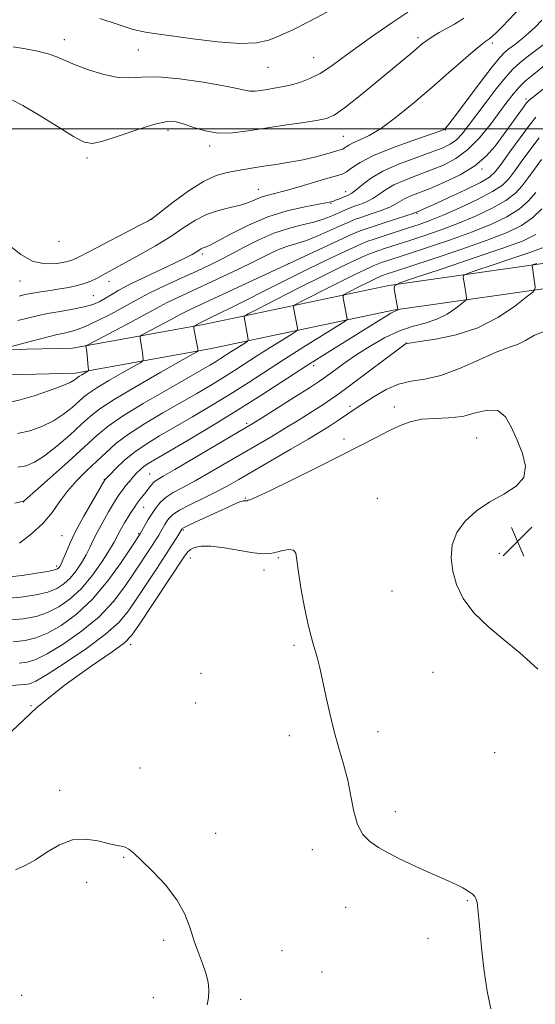
# Model space of a CAD drawing. Extents: x 2132300 to 2135200, y 322300 to 325200.
# Drawn here: x 2134068 to 2134207, y 322764 to 323029 of the extents above; entities that cross this region are included whole.
import ezdxf

# ---------------------------------------------------------------- set-up
doc = ezdxf.new("R2010")
doc.units = 0
doc.header["$MEASUREMENT"] = 0
for name, color, linetype, lineweight in [('DTM HARD BREAKLINE', 7, 'Continuous', 0), ('DTM SPOT ELEVATION', 2, 'Continuous', 13), ('GRID LINE', 7, 'Continuous', 0), ('INDEX CONTOUR', 41, 'Continuous', 13), ('INTERMEDIATE CONTOUR', 44, 'Continuous', 0), ('SPOT ELEVATION', 7, 'Continuous', 0)]:
    doc.layers.add(name, color=color, linetype=linetype, lineweight=lineweight)

# ---------------------------------------------------------------- blocks, each defined once
blk = doc.blocks.new('SPOT')
at = {"layer": 'SPOT ELEVATION'}
for p, q in [((-3.91, -3.91), (3.82, 3.81)), ((-1.65, 3.77), (1.72, -3.93))]:
    blk.add_line(p, q, dxfattribs=at)

msp = doc.modelspace()

# ---------------------------------------------------------------- linework, layer by layer
at = {"layer": 'DTM HARD BREAKLINE'}
for points in [[(2134217.61, 322964.94, 890.81), (2134167.85, 322957.86, 896.14), (2134118.32, 322947.41, 903.57), (2134082.58, 322940.97, 908.5), (2134066.19, 322940.56, 909.75), (2134061.21, 322941.43, 910.38), (2134048.01, 322948.88, 911.74), (2134037.23, 322961.31, 913.21), (2134034.14, 322969.87, 914.46), (2134033.75, 322987.32, 916.56), (2134037.14, 323004.68, 917.58), (2134042.44, 323030.29, 921.38), (2134046.23, 323054.34, 925.06), (2134041.26, 323078.13, 928.3), (2134029.13, 323093.67, 929.6), (2133998.37, 323118.53, 931.7), (2133978.75, 323138.42, 934.65), (2133958.86, 323166.47, 937.48)], [(2134218.42, 322958.19, 890.81), (2134169.03, 322951.16, 896.14), (2134119.62, 322940.74, 903.57), (2134083.27, 322934.19, 908.5), (2134065.69, 322933.75, 909.75), (2134058.89, 322934.93, 910.38), (2134043.64, 322943.54, 911.74), (2134031.26, 322957.81, 913.21), (2134027.37, 322968.61, 914.46), (2134026.94, 322987.9, 916.56), (2134030.47, 323006.02, 917.58), (2134035.75, 323031.51, 921.38), (2134039.32, 323054.17, 925.06), (2134034.93, 323075.19, 928.3), (2134024.25, 323088.87, 929.6), (2133993.8, 323113.48, 931.7), (2133973.52, 323134.04, 934.65), (2133953.31, 323162.54, 937.48)]]:
    msp.add_polyline3d(points, dxfattribs=at)
at = {"layer": 'DTM SPOT ELEVATION'}
for p in [(2134080.38, 323024.06, 920.6), (2134175.76, 323024.61, 918.38), (2134100.35, 323021.26, 921), (2134195.79, 323023.12, 915.67), (2134147.59, 323019.2, 920.9), (2134135.32, 323016.6, 921.14), (2134204.88, 323008.04, 908.34), (2134108.33, 322999.59, 917.51), (2134155.57, 322997.98, 917), (2134183.07, 322999.68, 913.94), (2134119.55, 322995.44, 917.61), (2134086.49, 322992.21, 917.64), (2134192.99, 322989.19, 907.69), (2134132.66, 322983.73, 914.81), (2134156.23, 322983.15, 912.67), (2134152.26, 322979.93, 911.85), (2134175.48, 322977.28, 905.85), (2134103.96, 322975.69, 915.99), (2134078.98, 322969.7, 917.7), (2134117.61, 322966.32, 911.64), (2134140.81, 322963.73, 906), (2134068.42, 322959.08, 915.23), (2134092.39, 322958.94, 913.36), (2134088.25, 322955.1, 913.01), (2134172.51, 322942.37, 892.04), (2134147.59, 322936.28, 895.53), (2134157.44, 322925.29, 890.42), (2134169.33, 322925.14, 888.41), (2134129.56, 322920.73, 894.32), (2134155.82, 322916.54, 888.3), (2134191.51, 322916.79, 887.07), (2134091.14, 322905.6, 898.09), (2134103.38, 322907.04, 894.89), (2134069.43, 322899.5, 901.95), (2134129.18, 322900.64, 888.11), (2134164.78, 322900.56, 886.79), (2134101.74, 322898.06, 893.19), (2134112.51, 322891.98, 887.76), (2134079.8, 322890.5, 898.88), (2134100.44, 322891, 892.16), (2134114.38, 322884.46, 885.28), (2134138.04, 322884.51, 885.81), (2134197.65, 322885.68, 888.81), (2134078.29, 322882.31, 898.39), (2134134.18, 322881.18, 885.46), (2134168.72, 322875.61, 887.05), (2134098.23, 322861.11, 885.54), (2134142.27, 322860.92, 885.79), (2134117.22, 322853.37, 884.59), (2134179.82, 322853.7, 887.17), (2134071.37, 322844.66, 886), (2134115.76, 322845.4, 884.51), (2134141.04, 322836.57, 885.59), (2134164.98, 322837.65, 886.42), (2134196.4, 322831.99, 887.16), (2134100.77, 322827.86, 884.67), (2134079.09, 322821.92, 884.48), (2134169.62, 322816.13, 886.31), (2134121.18, 322810.32, 884.7), (2134096.38, 322803.87, 883.9), (2134147.28, 322805.94, 885.68), (2134086.43, 322797.12, 883.44), (2134189.08, 322792.18, 885.92), (2134156.23, 322790.38, 885.48), (2134107.19, 322781.48, 883.58), (2134178.46, 322782.06, 885.56), (2134139.03, 322778.71, 885.24), (2134149.86, 322772.96, 885.53), (2134068.92, 322766.71, 882.57), (2134104.34, 322766.03, 883.42), (2134127.92, 322765.6, 884.31)]:
    msp.add_point(p, dxfattribs=at)
at = {"layer": 'GRID LINE', "flags": 128}
msp.add_lwpolyline([(2132500, 323000), (2135000, 323000)], dxfattribs=at)
at = {"layer": 'INDEX CONTOUR', "flags": 128}
for points, elevation in [([(2134066.632, 323022.112), (2134069.933, 323021.585), (2134073.191, 323020.966), (2134076.067, 323020.248), (2134078.381, 323019.413), (2134080.589, 323018.426), (2134083.308, 323017.24), (2134086.937, 323015.88), (2134091.014, 323014.631), (2134094.859, 323013.852), (2134098.067, 323013.755), (2134101.328, 323013.977), (2134105.602, 323014.013), (2134111.456, 323013.493), (2134117.856, 323012.597), (2134123.373, 323011.641), (2134126.951, 323010.889), (2134129.032, 323010.397), (2134130.432, 323010.167), (2134131.835, 323010.189), (2134133.382, 323010.385), (2134135.081, 323010.66), (2134136.946, 323010.951), (2134139.009, 323011.308), (2134141.309, 323011.812), (2134143.862, 323012.542), (2134146.587, 323013.57), (2134149.379, 323014.97), (2134152.216, 323016.81), (2134155.396, 323019.146), (2134159.294, 323022.028), (2134164.062, 323025.396), (2134168.958, 323028.737), (2134173.011, 323031.424)], 920), ([(2134066.158, 322941.395), (2134071.165, 322942.741), (2134074.715, 322943.68), (2134078.076, 322944.516), (2134080.756, 322945.121), (2134083.147, 322945.742), (2134085.854, 322946.722), (2134089.273, 322948.279), (2134092.942, 322950.132), (2134096.185, 322951.874), (2134100.72, 322954.431), (2134103.458, 322955.843), (2134107.36, 322957.708), (2134111.858, 322959.793), (2134116.111, 322961.743), (2134119.506, 322963.314), (2134122.398, 322964.715), (2134125.381, 322966.259), (2134128.904, 322968.154), (2134132.836, 322970.163), (2134136.906, 322971.936), (2134140.855, 322973.22), (2134144.488, 322974.135), (2134147.627, 322974.895), (2134150.149, 322975.669), (2134152.168, 322976.454), (2134155.372, 322977.87), (2134156.842, 322978.485), (2134158.382, 322979.074), (2134160.066, 322979.678), (2134161.823, 322980.372), (2134163.54, 322981.243), (2134165.177, 322982.343), (2134166.972, 322983.604), (2134169.236, 322984.927), (2134172.175, 322986.234), (2134175.582, 322987.532), (2134179.148, 322988.856), (2134182.618, 322990.279), (2134185.956, 322992.044), (2134189.18, 322994.434), (2134192.283, 322997.596), (2134195.148, 323001.122), (2134199.659, 323007.192), (2134201.376, 323009.382), (2134203, 323011.224), (2134204.758, 323012.93), (2134206.946, 323014.778), (2134209.876, 323017.061)], 910), ([(2134068.303, 322888.423), (2134071.584, 322890.95), (2134074.692, 322893.804), (2134077.115, 322896.719), (2134079.131, 322899.623), (2134081.217, 322902.493), (2134083.72, 322905.298), (2134086.471, 322907.995), (2134089.169, 322910.533), (2134091.652, 322912.902), (2134094.308, 322915.254), (2134097.659, 322917.777), (2134102.035, 322920.588), (2134106.979, 322923.511), (2134116.108, 322928.75), (2134119.815, 322930.93), (2134123.134, 322932.951), (2134126.239, 322934.92), (2134132.496, 322938.967), (2134135.879, 322941.107), (2134141.474, 322944.582), (2134142.797, 322945.423), (2134143.258, 322945.875), (2134143.248, 322946.324), (2134142.213, 322951.895), (2134142.24, 322952.32), (2134142.87, 322952.793), (2134144.643, 322953.72), (2134151.895, 322957.402), (2134155.866, 322959.391), (2134159.067, 322960.955), (2134161.439, 322962.082), (2134163.08, 322962.842), (2134164.142, 322963.321), (2134164.958, 322963.654), (2134165.909, 322963.988), (2134173.423, 322966.428), (2134178.577, 322968.124), (2134184.54, 322970.15), (2134190.426, 322972.274), (2134195.509, 322974.316), (2134199.685, 322976.324), (2134203.008, 322978.399), (2134205.559, 322980.607), (2134207.518, 322982.845)], 900), ([(2134068.175, 322856.166), (2134070.399, 322856.421), (2134072.711, 322857.115), (2134075.8, 322858.636), (2134080.099, 322861.246), (2134085.03, 322864.707), (2134089.76, 322868.656), (2134093.633, 322872.752), (2134096.695, 322876.744), (2134099.167, 322880.401), (2134104.225, 322888.086), (2134105.158, 322889.539), (2134105.835, 322890.628), (2134106.391, 322891.56), (2134107.495, 322893.45), (2134108.046, 322894.357), (2134108.652, 322895.212), (2134109.648, 322896.138), (2134111.437, 322897.293), (2134114.258, 322898.779), (2134117.69, 322900.473), (2134121.149, 322902.194), (2134124.248, 322903.84), (2134127.411, 322905.63), (2134141.435, 322913.737), (2134146.133, 322916.471), (2134149.544, 322918.498), (2134151.863, 322919.929), (2134153.51, 322921), (2134154.849, 322921.916), (2134157.048, 322923.444), (2134159.381, 322924.97), (2134163.911, 322927.967), (2134167.113, 322929.84), (2134170.521, 322931.313), (2134173.915, 322932.071), (2134177.563, 322932.598), (2134181.851, 322933.58), (2134186.961, 322935.469), (2134192.24, 322937.792), (2134196.831, 322939.845), (2134200.128, 322941.131), (2134202.528, 322941.994), (2134204.686, 322942.987), (2134207.172, 322944.421), (2134210.247, 322945.639)], 890)]:
    msp.add_lwpolyline(points, dxfattribs=dict(at, elevation=elevation))
at = {"layer": 'INTERMEDIATE CONTOUR', "flags": 128}
for points, elevation in [([(2134060.82, 322972.312), (2134068.675, 322966.171), (2134071.96, 322964.324), (2134075.274, 322963.63), (2134078.375, 322963.761), (2134080.884, 322964.251), (2134082.65, 322964.777), (2134084.421, 322965.569), (2134087.181, 322967.001), (2134100.557, 322973.983), (2134102.863, 322975.204), (2134103.725, 322975.679), (2134103.941, 322975.823), (2134103.978, 322975.832), (2134104.1, 322975.904), (2134104.769, 322976.406), (2134109.74, 322980.254), (2134113.787, 322983.209), (2134117.875, 322985.812), (2134121.36, 322987.434), (2134124.26, 322988.271), (2134126.757, 322988.721), (2134131.413, 322989.527), (2134134.14, 322989.97), (2134137.42, 322990.457), (2134141.057, 322991.025), (2134144.754, 322991.713), (2134148.221, 322992.527), (2134151.196, 322993.34), (2134154.752, 322994.367), (2134155.443, 322994.584), (2134155.862, 322994.803), (2134156.343, 322995.157), (2134157.091, 322995.652), (2134158.284, 322996.264), (2134160.08, 322997.033), (2134162.582, 322998.245), (2134165.877, 323000.252), (2134169.98, 323003.277), (2134174.615, 323007.04), (2134179.437, 323011.137), (2134184.087, 323015.162), (2134191.26, 323021.394), (2134193.111, 323022.943), (2134194.053, 323023.664), (2134195.089, 323024.356), (2134195.813, 323024.946), (2134196.884, 323025.948), (2134198.387, 323027.466), (2134200.165, 323029.317), (2134203.718, 323033.062)], 916), ([(2134066.416, 323007.752), (2134069.233, 323006.283), (2134073.575, 323003.681), (2134078.551, 323000.628), (2134082.891, 322997.983), (2134085.748, 322996.443), (2134087.966, 322996.045), (2134090.809, 322996.668), (2134095.137, 322998.108), (2134100.188, 322999.847), (2134104.798, 323001.29), (2134108.111, 323001.965), (2134110.521, 323001.919), (2134112.733, 323001.326), (2134115.325, 323000.392), (2134118.381, 322999.454), (2134121.857, 322998.882), (2134125.721, 322998.942), (2134129.981, 322999.48), (2134134.662, 323000.239), (2134139.671, 323000.999), (2134144.461, 323001.687), (2134148.373, 323002.271), (2134151.029, 323002.811), (2134153.173, 323003.737), (2134155.829, 323005.573), (2134159.701, 323008.624), (2134164.209, 323012.311), (2134174.061, 323020.528), (2134176.951, 323022.971), (2134178.102, 323023.857), (2134179.533, 323024.797), (2134181.476, 323025.936), (2134185.583, 323028.244), (2134187.016, 323029.096), (2134188.121, 323029.82)], 918), ([(2134068.213, 322955.011), (2134069.069, 322955.234), (2134070.252, 322955.504), (2134071.893, 322955.813), (2134074.06, 322956.152), (2134076.565, 322956.518), (2134079.154, 322956.909), (2134081.611, 322957.327), (2134083.852, 322957.799), (2134085.832, 322958.355), (2134087.534, 322959.016), (2134089.057, 322959.759), (2134094.116, 322962.478), (2134096.907, 322963.998), (2134100.667, 322966.091), (2134104.931, 322968.547), (2134109.067, 322971.077), (2134112.605, 322973.419), (2134115.722, 322975.431), (2134118.754, 322977.001), (2134121.932, 322978.076), (2134125.061, 322978.825), (2134127.841, 322979.475), (2134130.058, 322980.197), (2134133.413, 322981.589), (2134135.016, 322982.093), (2134137.029, 322982.609), (2134139.858, 322983.353), (2134143.691, 322984.45), (2134147.85, 322985.674), (2134151.436, 322986.71), (2134153.799, 322987.349), (2134155.275, 322987.818), (2134156.446, 322988.449), (2134157.888, 322989.509), (2134160.134, 322990.994), (2134163.711, 322992.832), (2134168.822, 322994.905), (2134174.388, 322996.911), (2134179.004, 322998.502), (2134181.633, 322999.432), (2134182.699, 322999.856), (2134182.989, 323000.035), (2134183.241, 323000.296), (2134184.014, 323001.259), (2134185.812, 323003.612), (2134192.534, 323012.521), (2134195.738, 323016.707), (2134197.796, 323019.265), (2134199.08, 323020.618), (2134200.226, 323021.549), (2134201.733, 323022.692), (2134203.539, 323024.108), (2134205.44, 323025.71), (2134207.28, 323027.429), (2134209.083, 323029.25)], 914), ([(2134089.94, 323029.784), (2134094.638, 323028.177), (2134098.982, 323026.818), (2134102.253, 323026.031), (2134105.282, 323025.579), (2134109.288, 323025.086), (2134115.057, 323024.301), (2134121.648, 323023.479), (2134127.691, 323023.001), (2134132.175, 323023.162), (2134135.532, 323023.914), (2134138.554, 323025.126), (2134141.962, 323026.714), (2134146.179, 323028.82), (2134151.557, 323031.633)], 922), ([(2134067.876, 322948.395), (2134070.06, 322948.97), (2134072.721, 322949.622), (2134075.825, 322950.275), (2134079.273, 322950.876), (2134082.723, 322951.455), (2134085.767, 322952.068), (2134088.117, 322952.76), (2134089.929, 322953.537), (2134091.474, 322954.397), (2134093.05, 322955.36), (2134095.067, 322956.538), (2134097.961, 322958.068), (2134101.947, 322960.002), (2134110.3, 322963.923), (2134113.094, 322965.288), (2134114.879, 322966.224), (2134115.997, 322966.872), (2134117.311, 322967.703), (2134117.784, 322967.949), (2134118.363, 322968.167), (2134119.499, 322968.655), (2134121.711, 322969.769), (2134125.341, 322971.712), (2134130.038, 322974.077), (2134135.271, 322976.304), (2134140.506, 322977.95), (2134145.195, 322979.039), (2134150.89, 322980.112), (2134151.878, 322980.316), (2134152.563, 322980.473), (2134152.926, 322980.572), (2134153.5, 322980.776), (2134154.363, 322981.123), (2134157.092, 322982.252), (2134157.878, 322982.697), (2134158.947, 322983.519), (2134160.556, 322984.892), (2134162.915, 322986.666), (2134166.227, 322988.612), (2134170.521, 322990.521), (2134175.145, 322992.261), (2134179.276, 322993.726), (2134182.295, 322994.866), (2134184.422, 322995.897), (2134186.079, 322997.097), (2134187.653, 322998.716), (2134189.39, 323000.888), (2134194.085, 323007.183), (2134196.83, 323010.782), (2134199.313, 323013.891), (2134201.279, 323016.089), (2134203.156, 323017.802), (2134205.539, 323019.667), (2134212.354, 323024.8)], 912), ([(2134065.764, 322926.442), (2134068.475, 322927.028), (2134072.246, 322928.151), (2134076.354, 322929.545), (2134079.84, 322930.842), (2134081.981, 322931.754), (2134083.029, 322932.322), (2134083.469, 322932.667), (2134083.731, 322932.906), (2134084.01, 322933.125), (2134084.441, 322933.406), (2134085.101, 322933.799), (2134086.465, 322934.577), (2134086.807, 322934.81), (2134086.908, 322935.145), (2134086.853, 322935.87), (2134086.418, 322940.044), (2134086.227, 322941.51), (2134086.322, 322941.649), (2134087.095, 322942.083), (2134097.547, 322947.559), (2134101.604, 322949.721), (2134106.14, 322952.22), (2134108.081, 322953.22), (2134110.831, 322954.535), (2134122.927, 322960.141), (2134127.311, 322962.213), (2134131.204, 322964.109), (2134134.296, 322965.68), (2134136.753, 322966.913), (2134138.858, 322967.833), (2134140.886, 322968.5), (2134143.075, 322969.13), (2134145.656, 322969.978), (2134148.737, 322971.206), (2134151.938, 322972.611), (2134154.76, 322973.893), (2134156.873, 322974.84), (2134158.639, 322975.568), (2134160.591, 322976.279), (2134163.084, 322977.122), (2134165.773, 322978.051), (2134168.133, 322978.966), (2134169.798, 322979.794), (2134171.029, 322980.543), (2134172.245, 322981.242), (2134173.828, 322981.944), (2134179.021, 322983.986), (2134182.894, 322985.627), (2134187.118, 322987.677), (2134191.025, 322990.042), (2134194.118, 322992.636), (2134196.571, 322995.402), (2134198.725, 322998.291), (2134204.173, 323005.848), (2134205.018, 323006.992), (2134205.432, 323007.5), (2134205.67, 323007.716), (2134206.513, 323008.374), (2134210.786, 323011.827)], 908), ([(2134067.805, 322918), (2134071.061, 322918.735), (2134074.336, 322919.888), (2134077.433, 322921.401), (2134080.181, 322923.18), (2134082.484, 322924.994), (2134084.265, 322926.575), (2134085.577, 322927.768), (2134086.968, 322928.866), (2134089.12, 322930.274), (2134092.425, 322932.239), (2134096.142, 322934.371), (2134099.247, 322936.127), (2134100.973, 322937.122), (2134101.595, 322937.625), (2134101.646, 322938.068), (2134101.571, 322938.791), (2134101.458, 322939.762), (2134101.31, 322940.86), (2134101.132, 322941.962), (2134100.814, 322943.673), (2134100.797, 322944.101), (2134101.195, 322944.469), (2134102.351, 322945.095), (2134106.925, 322947.492), (2134109.151, 322948.678), (2134111.639, 322950.048), (2134112.704, 322950.597), (2134114.303, 322951.361), (2134146.204, 322966.218), (2134155.665, 322970.587), (2134158.375, 322971.81), (2134160.436, 322972.652), (2134162.8, 322973.484), (2134166.102, 322974.566), (2134172.726, 322976.69), (2134174.42, 322977.246), (2134175.086, 322977.481), (2134176.2, 322977.95), (2134177.336, 322978.461), (2134179.784, 322979.577), (2134183.835, 322981.438), (2134188.519, 322983.632), (2134192.552, 322985.608), (2134195.029, 322987.029), (2134196.567, 322988.424), (2134198.156, 322990.535), (2134200.516, 322993.822), (2134203.27, 322997.619), (2134205.766, 323000.978), (2134207.541, 323003.203)], 906), ([(2134067.871, 322908.918), (2134070.094, 322909.303), (2134072.344, 322910.229), (2134075.028, 322911.96), (2134078.381, 322914.607), (2134081.938, 322917.667), (2134085.061, 322920.483), (2134087.421, 322922.63), (2134089.927, 322924.607), (2134093.8, 322927.142), (2134099.749, 322930.678), (2134106.44, 322934.516), (2134115.139, 322939.434), (2134116.283, 322940.106), (2134116.439, 322940.267), (2134116.42, 322940.429), (2134116.353, 322940.838), (2134116.202, 322941.676), (2134115.4, 322945.834), (2134115.272, 322946.553), (2134115.296, 322946.856), (2134115.494, 322947), (2134117.326, 322947.974), (2134119.889, 322949.177), (2134121.965, 322950.191), (2134125.629, 322952.025), (2134137.914, 322958.232), (2134144.588, 322961.56), (2134150.303, 322964.337), (2134154.835, 322966.479), (2134158.137, 322968.005), (2134160.3, 322968.981), (2134161.961, 322969.658), (2134163.896, 322970.337), (2134166.659, 322971.241), (2134173.182, 322973.328), (2134176.056, 322974.269), (2134178.966, 322975.319), (2134182.507, 322976.753), (2134187.018, 322978.736), (2134191.785, 322980.986), (2134195.832, 322983.111), (2134198.479, 322984.86), (2134200.21, 322986.56), (2134201.8, 322988.679), (2134203.841, 322991.517), (2134206.164, 322994.673), (2134208.414, 322997.582)], 904), ([(2134067.03, 322899.257), (2134069.392, 322899.73), (2134069.56, 322899.84), (2134070.406, 322900.566), (2134072.622, 322902.52), (2134076.58, 322906.033), (2134081.393, 322910.339), (2134085.858, 322914.391), (2134089.176, 322917.442), (2134092.169, 322919.944), (2134096.061, 322922.647), (2134101.636, 322926.052), (2134107.917, 322929.693), (2134117.272, 322935.014), (2134119.604, 322936.369), (2134121.165, 322937.315), (2134122.531, 322938.18), (2134125.282, 322939.96), (2134129.231, 322942.43), (2134129.808, 322942.823), (2134129.979, 322943.183), (2134129.89, 322943.819), (2134128.828, 322949.382), (2134128.94, 322949.621), (2134129.923, 322950.189), (2134132.618, 322951.573), (2134137.507, 322954.064), (2134143.628, 322957.166), (2134149.657, 322960.185), (2134154.516, 322962.56), (2134158.115, 322964.27), (2134160.609, 322965.424), (2134162.221, 322966.151), (2134163.46, 322966.656), (2134164.902, 322967.162), (2134167.017, 322967.855), (2134173.302, 322969.878), (2134177.317, 322971.196), (2134181.753, 322972.736), (2134186.467, 322974.513), (2134191.264, 322976.526), (2134195.735, 322978.655), (2134199.42, 322980.755), (2134202.02, 322982.734), (2134203.864, 322984.703), (2134205.446, 322986.826), (2134207.166, 322989.211), (2134209.058, 322991.726)], 902), ([(2134064.673, 322879.252), (2134068.989, 322879.751), (2134072.918, 322880.328), (2134075.944, 322880.851), (2134077.716, 322881.228), (2134078.54, 322881.508), (2134078.888, 322881.773), (2134079.166, 322882.135), (2134079.517, 322882.784), (2134080.017, 322883.941), (2134080.756, 322885.791), (2134081.867, 322888.386), (2134083.495, 322891.749), (2134085.669, 322895.763), (2134087.961, 322899.756), (2134091.351, 322905.477), (2134091.433, 322905.572), (2134092.676, 322906.878), (2134094.29, 322908.531), (2134096.549, 322910.67), (2134099.304, 322912.955), (2134102.447, 322915.138), (2134106.043, 322917.33), (2134114.946, 322922.487), (2134120.025, 322925.491), (2134125.103, 322928.588), (2134129.947, 322931.66), (2134139.709, 322937.974), (2134144.987, 322941.314), (2134149.927, 322944.391), (2134155.787, 322948.023), (2134156.536, 322948.567), (2134156.607, 322948.83), (2134155.598, 322954.407), (2134155.54, 322955.019), (2134155.817, 322955.397), (2134156.667, 322955.865), (2134160.162, 322957.64), (2134162.075, 322958.598), (2134163.618, 322959.352), (2134166.063, 322960.492), (2134166.456, 322960.652), (2134166.914, 322960.813), (2134173.543, 322962.977), (2134179.837, 322965.051), (2134187.326, 322967.567), (2134194.385, 322970.034), (2134199.754, 322972.106), (2134203.636, 322973.992), (2134206.596, 322976.044), (2134209.099, 322978.48)], 898), ([(2134063.383, 322873.425), (2134068.701, 322873.902), (2134072.786, 322874.522), (2134075.907, 322875.297), (2134078.324, 322876.252), (2134080.266, 322877.465), (2134081.956, 322879.026), (2134083.564, 322880.974), (2134085.045, 322883.134), (2134086.299, 322885.276), (2134087.286, 322887.254), (2134088.201, 322889.241), (2134089.298, 322891.493), (2134090.735, 322894.143), (2134092.294, 322896.851), (2134093.663, 322899.153), (2134094.622, 322900.726), (2134095.329, 322901.802), (2134096.033, 322902.755), (2134096.924, 322903.871), (2134097.948, 322905.097), (2134098.99, 322906.3), (2134099.967, 322907.37), (2134100.921, 322908.31), (2134101.925, 322909.151), (2134103.148, 322909.99), (2134105.142, 322911.186), (2134108.554, 322913.169), (2134113.782, 322916.222), (2134120.234, 322920.052), (2134127.072, 322924.225), (2134133.619, 322928.376), (2134145.947, 322936.379), (2134151.923, 322940.178), (2134157.41, 322943.605), (2134165.115, 322948.365), (2134167.173, 322949.622), (2134168.422, 322950.356), (2134169.159, 322950.743), (2134169.566, 322950.916), (2134169.799, 322951.001), (2134169.983, 322951.094), (2134170.323, 322951.351), (2134170.324, 322951.374), (2134169.349, 322956.959), (2134169.423, 322957.793), (2134170.839, 322958.556), (2134174.809, 322959.905), (2134181.97, 322962.265), (2134190.646, 322965.157), (2134198.581, 322967.873), (2134204.057, 322969.904), (2134207.507, 322971.542)], 896), ([(2134064.98, 322867.672), (2134069.266, 322868.075), (2134072.761, 322868.72), (2134075.872, 322869.744), (2134078.933, 322871.277), (2134081.992, 322873.422), (2134085.024, 322876.279), (2134087.962, 322879.814), (2134090.573, 322883.483), (2134092.581, 322886.611), (2134093.816, 322888.717), (2134094.536, 322890.096), (2134095.101, 322891.236), (2134095.801, 322892.524), (2134096.627, 322893.944), (2134097.499, 322895.382), (2134098.35, 322896.74), (2134099.18, 322898.005), (2134100.004, 322899.182), (2134100.834, 322900.279), (2134102.432, 322902.304), (2134103.163, 322903.258), (2134103.863, 322904.13), (2134104.561, 322904.863), (2134105.409, 322905.496), (2134107.033, 322906.457), (2134110.188, 322908.276), (2134115.24, 322911.235), (2134129.062, 322919.406), (2134131.19, 322920.691), (2134133.783, 322922.304), (2134142.463, 322927.775), (2134146.469, 322930.318), (2134148.928, 322931.901), (2134150.365, 322932.878), (2134153.559, 322935.237), (2134156.113, 322937.077), (2134159.241, 322939.227), (2134162.829, 322941.534), (2134166.667, 322943.733), (2134170.525, 322945.532), (2134174.2, 322946.753), (2134177.629, 322947.685), (2134180.781, 322948.729), (2134183.599, 322950.156), (2134185.928, 322951.704), (2134187.591, 322952.978), (2134188.482, 322953.702), (2134188.797, 322954.079), (2134188.806, 322954.434), (2134188.622, 322955.87), (2134188.471, 322956.909), (2134188.285, 322958.069), (2134187.946, 322960.034), (2134187.992, 322960.547), (2134188.862, 322961.016), (2134191.303, 322961.845), (2134195.704, 322963.296), (2134201.036, 322965.073), (2134205.914, 322966.742), (2134209.281, 322967.991)], 894), ([(2134066.578, 322861.919), (2134069.833, 322862.247), (2134072.736, 322862.917), (2134075.836, 322864.19), (2134079.538, 322866.295), (2134083.688, 322869.333), (2134087.988, 322873.374), (2134092.128, 322878.303), (2134095.735, 322883.281), (2134098.418, 322887.288), (2134100.809, 322890.926), (2134102.105, 322893.196), (2134103.034, 322894.792), (2134104.06, 322896.481), (2134105.108, 322898.052), (2134106.299, 322899.483), (2134107.8, 322900.797), (2134109.774, 322902.054), (2134112.353, 322903.456), (2134115.668, 322905.235), (2134119.744, 322907.538), (2134124.216, 322910.139), (2134136.312, 322917.214), (2134139.958, 322919.388), (2134143.682, 322921.67), (2134147.191, 322923.873), (2134150.085, 322925.729), (2134152.178, 322927.123), (2134154.148, 322928.526), (2134156.887, 322930.557), (2134172.248, 322942.01), (2134172.45, 322942.139), (2134172.914, 322942.251), (2134173.861, 322942.408), (2134176.242, 322942.753), (2134180.496, 322943.396), (2134185.995, 322944.551), (2134191.844, 322946.467), (2134197.238, 322949.221), (2134201.724, 322952.213), (2134204.938, 322954.677), (2134206.662, 322956.077), (2134207.271, 322956.807), (2134207.288, 322957.494), (2134206.825, 322961.239), (2134206.696, 322962.168), (2134206.544, 322963.11), (2134206.561, 322963.301), (2134206.886, 322963.476), (2134207.796, 322963.785)], 892), ([(2134066.257, 322850.082), (2134068.355, 322850.317), (2134069.773, 322850.413), (2134070.965, 322850.593), (2134072.686, 322851.312), (2134075.764, 322853.082), (2134080.66, 322856.197), (2134086.372, 322860.08), (2134091.531, 322863.938), (2134095.137, 322867.202), (2134097.654, 322870.206), (2134099.914, 322873.514), (2134105.291, 322881.66), (2134107.73, 322885.388), (2134109.508, 322888.153), (2134110.677, 322890.013), (2134112.032, 322892.235), (2134112.161, 322892.356), (2134112.717, 322892.663), (2134114.131, 322893.352), (2134116.643, 322894.533), (2134122.762, 322897.362), (2134125.122, 322898.437), (2134126.815, 322899.181), (2134127.958, 322899.632), (2134128.671, 322899.841), (2134129.075, 322899.887), (2134129.446, 322899.858), (2134129.643, 322899.894), (2134129.992, 322899.989), (2134130.708, 322900.233), (2134132.445, 322900.974), (2134135.965, 322902.628), (2134141.671, 322905.424), (2134148.522, 322908.841), (2134155.121, 322912.169), (2134164.43, 322916.93), (2134167.738, 322918.604), (2134170.718, 322920.019), (2134173.647, 322921.121), (2134176.766, 322921.806), (2134180.246, 322922.056), (2134183.957, 322922.189), (2134187.698, 322922.605), (2134191.274, 322923.506), (2134194.504, 322924.283), (2134197.215, 322924.133), (2134199.305, 322922.475), (2134200.963, 322919.634), (2134202.45, 322916.165), (2134203.871, 322912.571), (2134204.712, 322909.154), (2134204.306, 322906.169), (2134202.212, 322903.765), (2134198.917, 322901.686), (2134195.136, 322899.573), (2134191.516, 322897.135), (2134188.426, 322894.36), (2134186.168, 322891.299), (2134184.957, 322888.007), (2134184.672, 322884.539), (2134185.109, 322880.952), (2134186.141, 322877.292), (2134187.958, 322873.555), (2134190.829, 322869.727), (2134194.827, 322865.845), (2134199.248, 322862.15), (2134203.19, 322858.939), (2134206.001, 322856.425), (2134208.03, 322854.503)], 888), ([(2134066.248, 322837.804), (2134072.905, 322844.133), (2134080.384, 322850.142), (2134087.609, 322855.328), (2134093.303, 322859.22), (2134096.641, 322861.65), (2134098.613, 322863.669), (2134100.662, 322866.627), (2134112.575, 322884.636), (2134113.615, 322886.039), (2134114.402, 322886.716), (2134115.507, 322887.276), (2134117.259, 322887.67), (2134119.93, 322887.682), (2134123.612, 322887.193), (2134127.685, 322886.46), (2134131.35, 322885.833), (2134134.018, 322885.588), (2134135.946, 322885.689), (2134137.603, 322886.023), (2134139.328, 322886.45), (2134140.947, 322886.726), (2134142.158, 322886.58), (2134142.774, 322885.727), (2134143.081, 322883.844), (2134143.478, 322880.596), (2134144.255, 322875.898), (2134145.263, 322870.668), (2134146.24, 322866.073), (2134146.987, 322862.968), (2134147.56, 322860.95), (2134148.076, 322859.303), (2134148.637, 322857.39), (2134149.283, 322854.899), (2134150.035, 322851.596), (2134150.915, 322847.37), (2134151.935, 322842.59), (2134153.103, 322837.751), (2134154.4, 322833.229), (2134155.686, 322828.931), (2134156.792, 322824.657), (2134157.626, 322820.301), (2134158.401, 322816.166), (2134159.407, 322812.651), (2134160.872, 322810.037), (2134162.782, 322808.11), (2134165.063, 322806.536), (2134167.655, 322805.028), (2134170.561, 322803.513), (2134173.801, 322801.967), (2134177.323, 322800.388), (2134183.863, 322797.528), (2134186.193, 322796.447), (2134187.858, 322795.602), (2134189.009, 322794.937), (2134189.791, 322794.404), (2134190.322, 322793.974), (2134190.714, 322793.624), (2134191.06, 322793.291), (2134191.372, 322792.747), (2134191.646, 322791.723), (2134191.886, 322789.966), (2134192.139, 322787.288), (2134192.465, 322783.519), (2134192.918, 322778.628), (2134193.541, 322773.152), (2134194.374, 322767.772), (2134195.384, 322763.023)], 886), ([(2134067.258, 322800.477), (2134069.871, 322801.619), (2134072.623, 322803.184), (2134075.699, 322805.21), (2134079.047, 322807.202), (2134082.56, 322808.528), (2134086.097, 322808.755), (2134089.398, 322808.247), (2134092.171, 322807.565), (2134094.212, 322807.142), (2134095.67, 322806.892), (2134096.78, 322806.6), (2134097.808, 322806.039), (2134099.145, 322804.934), (2134101.218, 322802.998), (2134104.251, 322800.057), (2134107.681, 322796.403), (2134110.745, 322792.439), (2134112.877, 322788.518), (2134114.299, 322784.775), (2134115.423, 322781.293), (2134116.568, 322778.131), (2134117.671, 322775.265), (2134118.57, 322772.651), (2134119.135, 322770.245), (2134119.355, 322768.03), (2134119.252, 322765.99), (2134118.923, 322764.097)], 884)]:
    msp.add_lwpolyline(points, dxfattribs=dict(at, elevation=elevation))

# ---------------------------------------------------------------- block references
at = {"layer": 'SPOT ELEVATION'}
msp.add_blockref('SPOT', (2134202.582, 322888.917, 888.606), dxfattribs=at)

doc.saveas('drawing.dxf')
